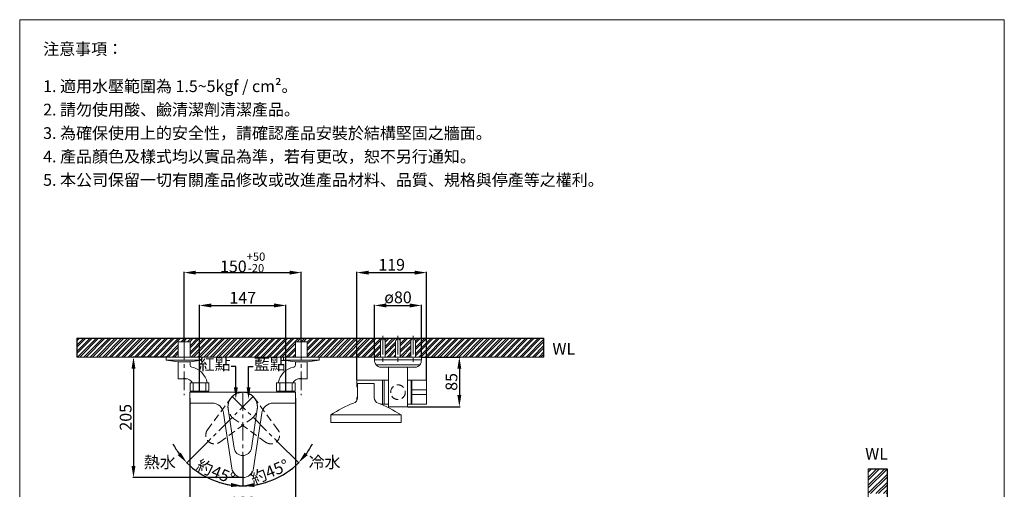
# Model space of a CAD drawing. Units: millimetres. Extents: x 2894 to 4574, y -469 to 1930.
# Drawn here: x 2894 to 4574, y 1129 to 1930 of the extents above; entities that cross this region are included whole.
import ezdxf
from ezdxf import colors
from ezdxf.entities.mleader import LeaderData, LeaderLine
from ezdxf.math import Vec2, Vec3

# ---------------------------------------------------------------- set-up
doc = ezdxf.new("R2010")
doc.units = ezdxf.units.MM
doc.linetypes.add('CENTER', pattern=[50.8, 31.75, -6.35, 6.35, -6.35])
doc.linetypes.add('HIDDEN', pattern=[9.525, 6.35, -3.175])
doc.layers.get('0').update_dxf_attribs({"lineweight": 15})
doc.layers.get('Defpoints').update_dxf_attribs({"color": 8})
for name, color, linetype, lineweight in [('C', 1, 'CENTER', 5), ('DIM', 3, 'Continuous', 5), ('I', 7, 'Continuous', 15), ('PH', 4, 'HIDDEN', 15), ('PV', 7, 'Continuous', 15)]:
    doc.layers.add(name, color=color, linetype=linetype, lineweight=lineweight)
doc.styles.add('ETCH', font='txt')
doc.styles.get("Standard").update_dxf_attribs({"font": 'arial.ttf'})
doc.dimstyles.new('ISO-25', dxfattribs={"dimtxt": 20, "dimasz": 20, "dimexe": 1.25, "dimexo": 0.625, "dimtad": 1, "dimtxsty": 'Standard', "dimcen": 2.5, "dimadec": 0, "dimazin": 0, "dimtfac": 1, "dimtmove": 0, "dimatfit": 3, "dimfxl": 0, "dimarcsym": 0})

# ---------------------------------------------------------------- blocks, each defined once
blk = doc.blocks.new('*D1')
at = {"layer": 'Defpoints', "color": 0}
for p in [(3579.4, 1442.8), (3499.4, 1354.8), (3579.4, 1354.8)]:
    blk.add_point(p, dxfattribs=at)
at = {"layer": 'DIM', "color": 0, "lineweight": -2}
for p, q in [((3499.4, 1355.4), (3499.4, 1444)), ((3519.4, 1442.8), (3559.4, 1442.8)), ((3579.4, 1355.4), (3579.4, 1444))]:
    blk.add_line(p, q, dxfattribs=at)
at = {"layer": 'DIM', "color": 0}
for points in [[(3519.4, 1446.1), (3519.4, 1439.4), (3499.4, 1442.8)], [(3559.4, 1446.1), (3559.4, 1439.4), (3579.4, 1442.8)]]:
    blk.add_solid(points, dxfattribs=at)
at = {"layer": 'DIM', "color": 0, "insert": (3539.4, 1454), "char_height": 20, "attachment_point": 5}
blk.add_mtext('ø80', dxfattribs=at)
blk = doc.blocks.new('*D5')
at = {"layer": 'Defpoints', "color": 0}
for p in [(3579.4, 1354.8), (3555.4, 1269.8), (3644.1, 1269.8)]:
    blk.add_point(p, dxfattribs=at)
at = {"layer": 'DIM', "color": 0, "lineweight": -2}
for p, q in [((3580, 1354.8), (3645.3, 1354.8)), ((3644.1, 1334.8), (3644.1, 1289.8)), ((3556, 1269.8), (3645.3, 1269.8))]:
    blk.add_line(p, q, dxfattribs=at)
at = {"layer": 'DIM', "color": 0}
for points in [[(3640.7, 1334.8), (3647.4, 1334.8), (3644.1, 1354.8)], [(3640.7, 1289.8), (3647.4, 1289.8), (3644.1, 1269.8)]]:
    blk.add_solid(points, dxfattribs=at)
at = {"layer": 'DIM', "color": 0, "insert": (3633.2, 1312.3), "char_height": 20, "attachment_point": 5, "rotation": 90}
blk.add_mtext('85', dxfattribs=at)
blk = doc.blocks.new('*D6')
at = {"layer": 'Defpoints', "color": 0}
for p in [(3588.1, 1498.8), (3469.1, 1315.1), (3588.1, 1315.1)]:
    blk.add_point(p, dxfattribs=at)
at = {"layer": 'DIM', "color": 0, "lineweight": -2}
for p, q in [((3469.1, 1315.8), (3469.1, 1500)), ((3489.1, 1498.8), (3568.1, 1498.8)), ((3588.1, 1315.8), (3588.1, 1500))]:
    blk.add_line(p, q, dxfattribs=at)
at = {"layer": 'DIM', "color": 0}
for points in [[(3489.1, 1502.1), (3489.1, 1495.4), (3469.1, 1498.8)], [(3568.1, 1502.1), (3568.1, 1495.4), (3588.1, 1498.8)]]:
    blk.add_solid(points, dxfattribs=at)
at = {"layer": 'DIM', "color": 0, "insert": (3528.6, 1509.6), "char_height": 20, "attachment_point": 5}
blk.add_mtext('119', dxfattribs=at)
blk = doc.blocks.new('*D16')
at = {"layer": 'Defpoints', "color": 0}
for p in [(3184.4, 1285.4), (3364.4, 1285.4), (3364.4, 1093)]:
    blk.add_point(p, dxfattribs=at)
at = {"layer": 'DIM', "color": 0, "lineweight": -2}
for p, q in [((3184.4, 1284.8), (3184.4, 1091.7)), ((3364.4, 1284.8), (3364.4, 1091.7)), ((3204.4, 1093), (3344.4, 1093))]:
    blk.add_line(p, q, dxfattribs=at)
at = {"layer": 'DIM', "color": 0}
for points in [[(3204.4, 1096.3), (3204.4, 1089.6), (3184.4, 1093)], [(3344.4, 1096.3), (3344.4, 1089.6), (3364.4, 1093)]]:
    blk.add_solid(points, dxfattribs=at)
at = {"layer": 'DIM', "color": 0, "insert": (3274.4, 1103.8), "char_height": 20, "attachment_point": 5}
blk.add_mtext('180', dxfattribs=at)
blk = doc.blocks.new('*D17')
at = {"layer": 'Defpoints', "color": 0}
for p in [(3348.1, 1442.8), (3200.7, 1296.8), (3348.1, 1296.8)]:
    blk.add_point(p, dxfattribs=at)
at = {"layer": 'DIM', "color": 0, "lineweight": -2}
for p, q in [((3200.7, 1297.4), (3200.7, 1444)), ((3220.7, 1442.8), (3328.1, 1442.8)), ((3348.1, 1297.4), (3348.1, 1444))]:
    blk.add_line(p, q, dxfattribs=at)
at = {"layer": 'DIM', "color": 0}
for points in [[(3220.7, 1446.1), (3220.7, 1439.4), (3200.7, 1442.8)], [(3328.1, 1446.1), (3328.1, 1439.4), (3348.1, 1442.8)]]:
    blk.add_solid(points, dxfattribs=at)
at = {"layer": 'DIM', "color": 0, "insert": (3274.4, 1453.4), "char_height": 20, "attachment_point": 5}
blk.add_mtext('147', dxfattribs=at)
blk = doc.blocks.new('*D15')
at = {"layer": 'Defpoints', "color": 0}
for p in [(3374.4, 1498.8), (3174.4, 1380.8), (3374.4, 1380.8)]:
    blk.add_point(p, dxfattribs=at)
at = {"layer": 'DIM', "color": 0, "lineweight": -2}
for p, q in [((3174.4, 1381.4), (3174.4, 1500)), ((3194.4, 1498.8), (3354.4, 1498.8)), ((3374.4, 1381.4), (3374.4, 1500))]:
    blk.add_line(p, q, dxfattribs=at)
at = {"layer": 'DIM', "color": 0}
for points in [[(3194.4, 1502.1), (3194.4, 1495.4), (3174.4, 1498.8)], [(3354.4, 1502.1), (3354.4, 1495.4), (3374.4, 1498.8)]]:
    blk.add_solid(points, dxfattribs=at)
at = {"layer": 'DIM', "color": 0, "insert": (3274.4, 1516.2), "char_height": 20, "attachment_point": 5}
blk.add_mtext('150{\\H0.7x;\\S+50^ -20;}', dxfattribs=at)
blk = doc.blocks.new('*D14')
at = {"layer": 'Defpoints', "color": 0}
for p in [(3274.4, 1360.8), (3292.2, 1287.3), (3215.8, 1211), (3274.4, 1186.7), (3207.1, 1152.9)]:
    blk.add_point(p, dxfattribs=at)
at = {"layer": 'DIM', "color": 0, "lineweight": -2}
for p, q in [((3215.4, 1210.5), (3178.3, 1173.5)), ((3274.4, 1186.1), (3274.4, 1133.6))]:
    blk.add_line(p, q, dxfattribs=at)
for start, end in [(207.9695, 216.4848), (225, 270), (278.5152, 287.0305)]:
    blk.add_arc((3274.4, 1269.6), 134.7, start, end, dxfattribs=at)
at = {"layer": 'DIM', "color": 0}
for points in [[(3168.6, 1191.7), (3163.6, 1187.3), (3179.2, 1174.3)], [(3294.6, 1133), (3294.1, 1139.7), (3274.4, 1134.9)]]:
    blk.add_solid(points, dxfattribs=at)
at = {"layer": 'DIM', "color": 0, "insert": (3227.6, 1156.5), "char_height": 20, "attachment_point": 5, "rotation": 337.5, "style": 'ETCH'}
blk.add_mtext('約45°', dxfattribs=at)
blk = doc.blocks.new('*D18')
at = {"layer": 'Defpoints', "color": 0}
for p in [(3144.1, 1354.8), (3088.1, 1149), (3274.4, 1149)]:
    blk.add_point(p, dxfattribs=at)
at = {"layer": 'DIM', "color": 0, "lineweight": -2}
for p, q in [((3143.5, 1354.8), (3086.9, 1354.8)), ((3088.1, 1334.8), (3088.1, 1169)), ((3273.8, 1149), (3086.9, 1149))]:
    blk.add_line(p, q, dxfattribs=at)
at = {"layer": 'DIM', "color": 0}
for points in [[(3084.8, 1334.8), (3091.4, 1334.8), (3088.1, 1354.8)], [(3084.8, 1169), (3091.4, 1169), (3088.1, 1149)]]:
    blk.add_solid(points, dxfattribs=at)
at = {"layer": 'DIM', "color": 0, "insert": (3077.3, 1251.9), "char_height": 20, "attachment_point": 5, "rotation": 90}
blk.add_mtext('205', dxfattribs=at)
blk = doc.blocks.new('*D19')
at = {"layer": 'Defpoints', "color": 0}
for p in [(3274.4, 1360.8), (3256.7, 1287.3), (3333, 1211), (3274.4, 1186.7), (3309.3, 1139.5)]:
    blk.add_point(p, dxfattribs=at)
at = {"layer": 'DIM', "color": 0, "lineweight": -2}
for p, q in [((3333.5, 1210.5), (3370.5, 1173.5)), ((3274.4, 1186.1), (3274.4, 1133.6))]:
    blk.add_line(p, q, dxfattribs=at)
for start, end in [(323.5152, 332.0305), (270, 315), (252.9695, 261.4848)]:
    blk.add_arc((3274.4, 1269.6), 134.7, start, end, dxfattribs=at)
at = {"layer": 'DIM', "color": 0}
for points in [[(3385.2, 1187.3), (3380.2, 1191.7), (3369.7, 1174.3)], [(3254.7, 1139.7), (3254.2, 1133), (3274.4, 1134.9)]]:
    blk.add_solid(points, dxfattribs=at)
at = {"layer": 'DIM', "color": 0, "insert": (3321.3, 1156.5), "char_height": 20, "attachment_point": 5, "rotation": 22.5, "style": 'ETCH'}
blk.add_mtext('約45°', dxfattribs=at)

msp = doc.modelspace()

# ---------------------------------------------------------------- hatches: boundary and pattern name
h = msp.add_hatch()
h.set_pattern_fill('ANSI32', color=251, scale=0.8)
h.paths.add_polyline_path([(3569.333, 1354.782), (3788.172, 1354.782), (3788.172, 1386.782), (3569.333, 1386.782)])
h.paths.add_polyline_path([(2991.412, 1354.782), (2991.412, 1386.782), (3509.416, 1386.675), (3509.416, 1354.782), (3384.517, 1354.782), (3384.517, 1380.782), (3364.317, 1380.782), (3364.317, 1354.782), (3184.517, 1354.782), (3184.517, 1380.782), (3164.317, 1380.782), (3164.317, 1354.782)])
h.paths.add_polyline_path([(3517.372, 1354.782), (3535.397, 1354.782), (3535.397, 1386.782), (3517.372, 1386.782)])
h.paths.add_polyline_path([(3543.352, 1354.782), (3561.378, 1354.782), (3561.378, 1386.782), (3543.352, 1386.782)])
h = msp.add_hatch()
h.set_pattern_fill('ANSI32', color=251)
h.paths.add_polyline_path([(4373.836, 268.614), (4341.836, 268.614), (4341.836, 98.017), (4367.836, 98.017), (4367.836, 77.517), (4341.836, 77.517), (4341.836, -127.037), (4373.836, -127.037)])
h.paths.add_polyline_path([(4341.836, 1068.686), (4373.836, 1068.686), (4373.729, 321.569), (4341.836, 321.569)])
h.paths.add_polyline_path([(4341.836, 1164.059), (4373.836, 1164.059), (4373.729, 1121.641), (4341.836, 1121.641)])
h.paths.add_polyline_path([(4341.836, 313.614), (4373.836, 313.614), (4373.836, 276.569), (4341.836, 276.569)])
h.paths.add_polyline_path([(4341.836, 1113.686), (4373.836, 1113.686), (4373.836, 1076.641), (4341.836, 1076.641)])

# ---------------------------------------------------------------- linework, layer by layer
for p, q in [((2893.914, 1930.33), (4573.914, 1930.33)), ((3509.416, 1381.602), (3509.416, 1354.782)), ((3517.372, 1381.602), (3517.372, 1354.782)), ((3535.397, 1381.602), (3535.397, 1354.782)), ((3543.352, 1381.602), (3543.352, 1354.782)), ((3561.378, 1381.602), (3561.378, 1354.782)), ((3569.333, 1381.602), (3569.333, 1354.782)), ((3144.117, 1354.782), (3204.717, 1354.782)), ((3469.075, 1315.132), (3469.075, 1303.782)), ((3523.375, 1315.132), (3469.075, 1315.132)), ((3513.075, 1315.132), (3513.075, 1274.432)), ((3516.075, 1315.132), (3516.075, 1274.432)), ((3588.075, 1315.132), (3555.375, 1315.132)), ((3562.075, 1315.132), (3562.075, 1274.432)), ((3563.075, 1315.132), (3563.075, 1274.432)), ((3588.075, 1315.132), (3588.075, 1274.432)), ((3470.275, 1303.782), (3469.075, 1303.782)), ((3470.275, 1309.407), (3498.875, 1309.407)), ((3470.275, 1285.408), (3470.275, 1309.407)), ((3498.875, 1309.407), (3498.875, 1285.408)), ((3563.075, 1298.782), (3588.075, 1298.782)), ((3469.075, 1285.782), (3469.075, 1280.658)), ((3470.275, 1285.782), (3469.075, 1285.782)), ((3563.075, 1290.782), (3588.075, 1290.782)), ((3523.375, 1274.432), (3509.783, 1274.432)), ((3588.075, 1274.432), (3555.375, 1274.432))]:
    msp.add_line(p, q)
msp.add_lwpolyline([(3424.575, 1256.285), (3544.575, 1256.285), (3544.575, 1243.13), (3424.575, 1243.13)], close=True)
for centre, radius, start, end in [((3513.394, 1381.602), 3.978, 0, 180), ((3539.375, 1381.602), 3.978, 0, 180), ((3565.355, 1381.602), 3.978, 0, 180), ((3460.275, 1285.408), 10, 288.789948, 0), ((3508.875, 1285.408), 10, 180, 251.210052)]:
    msp.add_arc(centre, radius, start, end)
for points in [[(3424.575, 1256.285), (3437.548, 1263.906), (3450.522, 1271.527), (3463.496, 1275.941)], [(3505.654, 1275.941), (3518.627, 1271.527), (3531.601, 1263.906), (3544.575, 1256.285)]]:
    msp.add_open_spline(points, degree=3)
at = {"layer": 'C'}
for p, q in [((3174.417, 1380.782), (3174.417, 1289.423)), ((3374.417, 1380.782), (3374.417, 1289.423)), ((3513.394, 1390.67), (3513.394, 1346.582)), ((3539.375, 1390.67), (3539.375, 1346.582)), ((3565.355, 1390.67), (3565.355, 1346.582)), ((3274.417, 1294.682), (3274.417, 1186.682)), ((3292.165, 1287.33), (3215.797, 1210.963)), ((3256.668, 1287.33), (3333.036, 1210.963))]:
    msp.add_line(p, q, dxfattribs=at)
at = {"layer": 'Defpoints'}
for p, q in [((2991.412, 1386.782), (3788.172, 1386.782)), ((2991.412, 1386.782), (2991.412, 1354.782)), ((3788.172, 1354.782), (3788.172, 1386.782)), ((4341.836, 1164.059), (4373.836, 1164.059)), ((4373.836, 1164.059), (4373.836, -127.037))]:
    msp.add_line(p, q, dxfattribs=at)
at = {"layer": 'I'}
for p, q in [((2893.914, -445.428), (2893.914, 1930.33)), ((4573.914, 1930.33), (4573.914, -445.428)), ((2991.412, 1354.782), (3788.172, 1354.782)), ((4341.836, 1164.059), (4341.836, -95.037))]:
    msp.add_line(p, q, dxfattribs=at)
at = {"layer": 'PH', "ltscale": 2}
for p, q in [((3214.338, 1230.48), (3254.187, 1284.441)), ((3334.496, 1230.48), (3294.646, 1284.441)), ((3235.315, 1209.503), (3289.276, 1249.352)), ((3313.518, 1209.503), (3259.558, 1249.352))]:
    msp.add_line(p, q, dxfattribs=at)
msp.add_circle((3539.375, 1294.782), 12.5, dxfattribs=at)
for centre, radius, start, end in [((3274.417, 1269.582), 25.1, 36.298249, 233.701751), ((3274.417, 1269.582), 25.1, 306.298249, 143.701751), ((3226.404, 1221.569), 15, 143.554317, 306.445683), ((3322.429, 1221.569), 15, 233.554317, 36.445683)]:
    msp.add_arc(centre, radius, start, end, dxfattribs=at)
at = {"layer": 'PV'}
for p, q in [((3164.317, 1380.782), (3164.317, 1354.782)), ((3184.517, 1380.782), (3164.317, 1380.782)), ((3184.517, 1380.782), (3184.517, 1354.782)), ((3364.317, 1380.782), (3364.317, 1354.782)), ((3364.317, 1380.782), (3384.517, 1380.782)), ((3384.517, 1380.782), (3384.517, 1354.782)), ((3144.117, 1349.182), (3144.117, 1354.782)), ((3144.117, 1349.182), (3204.717, 1349.182)), ((3144.117, 1349.182), (3164.117, 1346.782)), ((3164.117, 1346.782), (3184.717, 1346.782)), ((3164.317, 1346.782), (3184.517, 1346.782)), ((3164.317, 1346.782), (3164.317, 1317.782)), ((3184.517, 1346.782), (3184.517, 1340.651)), ((3204.717, 1349.182), (3184.717, 1346.782)), ((3204.717, 1349.182), (3204.717, 1354.782)), ((3404.717, 1354.782), (3344.117, 1354.782)), ((3344.117, 1349.182), (3344.117, 1354.782)), ((3404.717, 1349.182), (3344.117, 1349.182)), ((3344.117, 1349.182), (3364.117, 1346.782)), ((3384.717, 1346.782), (3364.117, 1346.782)), ((3384.517, 1346.782), (3364.317, 1346.782)), ((3364.317, 1346.782), (3364.317, 1340.651)), ((3384.517, 1346.782), (3384.517, 1317.782)), ((3404.717, 1349.182), (3384.717, 1346.782)), ((3404.717, 1349.182), (3404.717, 1354.782)), ((3499.375, 1349.782), (3499.375, 1354.782)), ((3579.375, 1354.782), (3499.375, 1354.782)), ((3579.375, 1349.782), (3499.375, 1349.782)), ((3579.375, 1349.782), (3579.375, 1354.782)), ((3579.375, 1354.782), (3579.375, 1349.782)), ((3576.541, 1341.282), (3502.208, 1341.282)), ((3510.208, 1337.282), (3568.541, 1337.282)), ((3523.375, 1337.282), (3523.375, 1269.782)), ((3555.375, 1337.282), (3555.375, 1269.782)), ((3164.317, 1317.782), (3179.344, 1317.782)), ((3216.617, 1310.782), (3184.817, 1310.782)), ((3184.817, 1296.782), (3184.817, 1310.782)), ((3187.767, 1311.297), (3187.767, 1310.782)), ((3187.767, 1310.782), (3213.667, 1310.782)), ((3190.117, 1296.782), (3190.117, 1310.782)), ((3211.317, 1296.782), (3211.317, 1310.782)), ((3216.617, 1296.782), (3216.617, 1310.782)), ((3332.217, 1310.782), (3364.017, 1310.782)), ((3332.217, 1296.782), (3332.217, 1310.782)), ((3332.217, 1310.782), (3364.017, 1310.782)), ((3332.217, 1296.782), (3332.217, 1310.782)), ((3361.067, 1310.782), (3335.167, 1310.782)), ((3337.517, 1296.782), (3337.517, 1310.782)), ((3337.517, 1296.782), (3337.517, 1310.782)), ((3339.339, 1310.782), (3359.539, 1310.782)), ((3358.717, 1296.782), (3358.717, 1310.782)), ((3358.717, 1296.782), (3358.717, 1310.782)), ((3361.067, 1311.297), (3361.067, 1310.782)), ((3364.017, 1296.782), (3364.017, 1310.782)), ((3364.017, 1296.782), (3364.017, 1310.782)), ((3384.517, 1317.782), (3369.489, 1317.782)), ((3184.417, 1276.182), (3184.417, 1294.682)), ((3184.417, 1294.682), (3364.417, 1294.682)), ((3216.617, 1296.782), (3184.817, 1296.782)), ((3191.717, 1294.682), (3191.717, 1296.782)), ((3209.717, 1294.682), (3209.717, 1296.782)), ((3332.217, 1296.782), (3364.017, 1296.782)), ((3332.217, 1296.782), (3364.017, 1296.782)), ((3339.117, 1294.682), (3339.117, 1296.782)), ((3339.117, 1294.682), (3339.117, 1296.782)), ((3357.117, 1294.682), (3357.117, 1296.782)), ((3357.117, 1294.682), (3357.117, 1296.782)), ((3364.417, 1276.182), (3364.417, 1294.682)), ((3222.11, 1276.182), (3184.417, 1276.182)), ((3259.584, 1199.45), (3249.606, 1265.784)), ((3289.25, 1199.45), (3299.228, 1265.784)), ((3326.723, 1276.182), (3364.417, 1276.182)), ((3555.375, 1269.782), (3523.375, 1269.782)), ((3255.731, 1165.089), (3241.897, 1259.094)), ((3293.102, 1165.089), (3306.936, 1259.094))]:
    msp.add_line(p, q, dxfattribs=at)
for centre, radius, start, end in [((3513.541, 1349.782), 14.167, 180, 216.869898), ((3565.208, 1349.782), 14.167, 323.130102, 0), ((3187.517, 1340.651), 3, 180, 266.932537), ((3180.651, 1304.775), 33.557, 10.311618, 78.474543), ((3368.182, 1304.775), 33.557, 101.525457, 169.688382), ((3361.317, 1340.651), 3, 273.067463, 0), ((3510.208, 1347.282), 10, 216.869898, 270), ((3568.541, 1347.282), 10, 270, 323.130102), ((3172.972, 1298.041), 20.743, 48.3395, 89.049039), ((3184.767, 1311.297), 3, 0, 48.3395), ((3364.067, 1311.297), 3, 131.6605, 180), ((3375.861, 1298.041), 20.743, 90.950961, 131.6605), ((3274.417, 1269.582), 25.1, 351.298249, 188.701751), ((3222.11, 1256.182), 20, 8.371678, 90), ((3326.723, 1256.182), 20, 90, 171.628322), ((3274.417, 1201.682), 15, 188.554317, 351.445683), ((3274.417, 1167.838), 18.887, 188.371678, 351.628322)]:
    msp.add_arc(centre, radius, start, end, dxfattribs=at)

# ---------------------------------------------------------------- texts
at = {"layer": 'DIM', "char_height": 20}
for s, width, insert, attachment_point in [('{\\fMicrosoft JhengHei|b0|i0|c136|p34;紅點}', 65.23029, (3253.851, 1352.695), 3), ('{\\fMicrosoft JhengHei|b0|i0|c136|p34;藍點}', 65.23029, (3293.235, 1352.695), 1), ('{\\fMicrosoft JhengHei|b0|i0|c136|p34;熱水}', 50.73286, (3105.653, 1185.298), 1), ('{\\fMicrosoft JhengHei|b0|i0|c136|p34;冷水}', 50.73286, (3441.433, 1185.298), 3)]:
    msp.add_mtext_dynamic_manual_height_columns(s, width=width, gutter_width=12.5, heights=[0], dxfattribs=dict(at, insert=insert, attachment_point=attachment_point))
at = {"layer": 'I', "char_height": 20, "attachment_point": 1, "line_spacing_factor": 0.96, "style": 'ETCH'}
for s, insert in [('注意事項：', (2933.914, 1890.33)), ('1. 適用水壓範圍為 1.5~5kgf / cm²。', (2933.914, 1826.874)), ('2. 請勿使用酸、鹼清潔劑清潔產品。', (2933.914, 1786.874)), ('3. 為確保使用上的安全性，請確認產品安裝於結構堅固之牆面。', (2933.914, 1746.874)), ('4. 產品顏色及樣式均以實品為準，若有更改，恕不另行通知。', (2933.914, 1706.874)), ('5. 本公司保留一切有關產品修改或改進產品材料、品質、規格與停產等之權利。', (2933.914, 1666.874))]:
    msp.add_mtext(s, dxfattribs=dict(at, insert=insert))
at = {"layer": 'I', "char_height": 20, "attachment_point": 1}
for insert in [(3802.854, 1378.695), (4336.559, 1199.735)]:
    msp.add_mtext_dynamic_manual_height_columns('WL', width=106.44504, gutter_width=12.5, heights=[0], dxfattribs=dict(at, insert=insert))

# ---------------------------------------------------------------- dimensions: what is measured, and where the dimension line sits
at = {"layer": 'DIM'}
dim = msp.add_linear_dim(base=(3374.417, 1498.782), p1=(3174.417, 1380.782), p2=(3374.417, 1380.782), text='150{\\H0.7x;\\S+50^ -20;}', dimstyle='ISO-25', dxfattribs=at)
dim.commit()
dim.dimension.update_dxf_attribs({"geometry": '*D15', "text_midpoint": (3274.417, 1498.782), "dimtype": 160})
for base, p1, p2, picture, middle in [((3588.075, 1498.782), (3469.075, 1315.132), (3588.075, 1315.132), '*D6', (3528.575, 1509.618)), ((3364.417, 1092.952), (3184.417, 1285.432), (3364.417, 1285.432), '*D16', (3274.417, 1103.788))]:
    dim = msp.add_linear_dim(base=base, p1=p1, p2=p2, dimstyle='ISO-25', dxfattribs=at)
    dim.commit()
    dim.dimension.update_dxf_attribs({"geometry": picture, "text_midpoint": middle})
for base, p1, p2, text, picture, middle in [((3348.117, 1442.782), (3200.717, 1296.782), (3348.117, 1296.782), '147', '*D17', (3274.417, 1453.448)), ((3579.375, 1442.782), (3499.375, 1354.782), (3579.375, 1354.782), 'ø<>', '*D1', (3539.375, 1453.986))]:
    dim = msp.add_linear_dim(base=base, p1=p1, p2=p2, text=text, dimstyle='ISO-25', dxfattribs=at)
    dim.commit()
    dim.dimension.update_dxf_attribs({"geometry": picture, "text_midpoint": middle})
for base, line1, picture, middle in [((3207.069, 1152.931), ((3292.165, 1287.33), (3215.797, 1210.963)), '*D14', (3227.567, 1156.476)), ((3309.279, 1139.475), ((3256.668, 1287.33), (3333.036, 1210.963)), '*D19', (3321.267, 1156.476))]:
    dim = msp.add_angular_dim_2l(base=base, line1=line1, line2=((3274.417, 1360.827), (3274.417, 1186.682)), text='約<>', dimstyle='ISO-25', override={"dimtxsty": 'ETCH'}, dxfattribs=at)
    dim.commit()
    dim.dimension.update_dxf_attribs({"geometry": picture, "text_midpoint": middle})
dim = msp.add_linear_dim(base=(3088.117, 1148.952), p1=(3144.117, 1354.782), p2=(3274.417, 1148.952), angle=90, text='205', dimstyle='ISO-25', dxfattribs=at)
dim.commit()
dim.dimension.update_dxf_attribs({"geometry": '*D18', "text_midpoint": (3077.28, 1251.867)})
dim = msp.add_linear_dim(base=(3644.075, 1269.782), p1=(3579.375, 1354.782), p2=(3555.375, 1269.782), angle=90, dimstyle='ISO-25', dxfattribs=at)
dim.commit()
dim.dimension.update_dxf_attribs({"geometry": '*D5', "text_midpoint": (3633.238, 1312.282)})

# ---------------------------------------------------------------- leaders
ml = msp.add_multileader_mtext('Standard', dxfattribs=at)
ml.set_content('', color=256)
ml.set_leader_properties()
ml.build(insert=Vec2(0, 0))
ml.multileader.update_dxf_attribs({"arrow_head_size": 20})
ctx = ml.context
ctx.base_point, ctx.arrow_head_size, ctx.plane_origin = Vec3(3250.706, 1338.728), 20, Vec3(3262.706, 1283.185)
ctx.text_align_type = 2
notes = []
notes.append((ctx, [(0, (1, 1, 0), (3262.706, 1338.728), (-1, 0), 8, [(0, [(3262.706, 1283.185)], 0, [])])]))
ctx.mtext.insert, ctx.mtext.alignment, ctx.mtext.flow_direction = Vec3(3252.706, 1340.728), 3, 5
ml = msp.add_multileader_mtext('Standard', dxfattribs=at)
ml.set_content('', color=256)
ml.set_leader_properties()
ml.build(insert=Vec2(0, 0))
ml.multileader.update_dxf_attribs({"arrow_head_size": 20})
ctx = ml.context
ctx.base_point, ctx.arrow_head_size, ctx.plane_origin = Vec3(3292.38, 1338.728), 20, Vec3(3284.38, 1283.185)
notes.append((ctx, [(0, (1, 1, 0), (3284.38, 1338.728), (1, 0), 8, [(0, [(3284.38, 1283.185)], 0, [])])]))
ctx.mtext.insert, ctx.mtext.rotation, ctx.mtext.flow_direction = Vec3(3294.38, 1340.728), 6.28318531, 5
for ctx, leaders in notes:
    for number, flags, end, landing, length, lines in leaders:
        leader = LeaderData()
        leader.index, (leader.has_last_leader_line, leader.has_dogleg_vector, leader.attachment_direction) = number, flags
        leader.last_leader_point, leader.dogleg_vector, leader.dogleg_length = Vec3(end), Vec3(landing), length
        for number, points, colour, breaks in lines:
            line = LeaderLine()
            line.index, line.vertices, line.color, line.breaks = number, Vec3.list(points), colors.encode_raw_color(colour), breaks
            leader.lines.append(line)
        ctx.leaders.append(leader)

doc.saveas('drawing.dxf')
